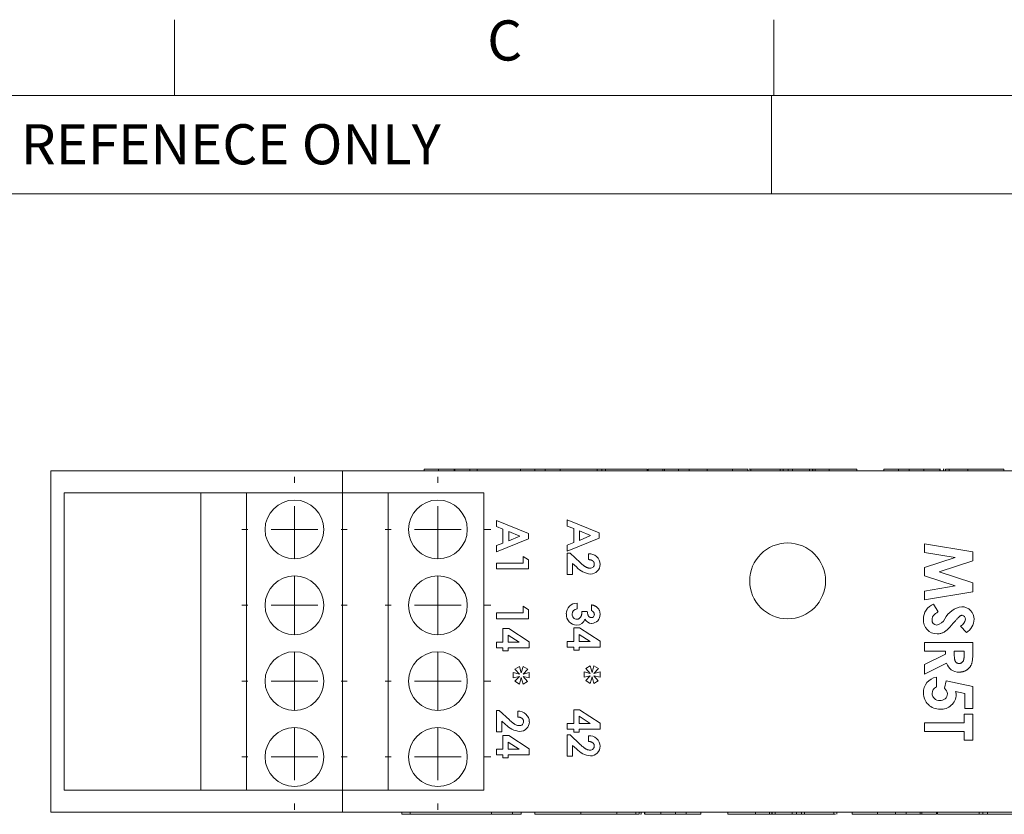
# Model space of a CAD drawing. Units: millimetres. Extents: x 6 to 418, y 7 to 291.
# Drawn here: x 80 to 144, y 239 to 291 of the extents above; entities that cross this region are included whole.
import ezdxf

# ---------------------------------------------------------------- set-up
doc = ezdxf.new("R2010")
doc.units = ezdxf.units.MM
doc.layers.add('FORMATE', color=8, linetype='Continuous', lineweight=15)
doc.styles.add('SLDTEXTSTYLE0', font='TXT', dxfattribs={"width": 0.605})
doc.styles.add('SLDTEXTSTYLE1', font='TXT', dxfattribs={"width": 0.564667})

# ---------------------------------------------------------------- blocks, each defined once
blk = doc.blocks.new('SW_CENTERMARKSYMBOL_2')
at = {"color": 0, "linetype": 'Continuous', "lineweight": 0}
for p, q in [((0, 3.08), (0, 3.48)), ((0, 0), (0, 1.54)), ((-3.08, 0), (-3.48, 0)), ((0, 0), (-1.54, 0)), ((0, 0), (0, -1.54)), ((0, 0), (1.54, 0)), ((3.08, 0), (3.48, 0)), ((0, -3.08), (0, -3.48))]:
    blk.add_line(p, q, dxfattribs=at)
blk = doc.blocks.new('SW_CENTERMARKSYMBOL_3')
at = {"color": 0, "linetype": 'Continuous', "lineweight": 0}
for p, q in [((0, 3.08), (0, 3.48)), ((0, 0), (0, 1.54)), ((-3.08, 0), (-3.48, 0)), ((0, 0), (-1.54, 0)), ((0, 0), (0, -1.54)), ((0, 0), (1.54, 0)), ((3.08, 0), (3.48, 0)), ((0, -3.08), (0, -3.48))]:
    blk.add_line(p, q, dxfattribs=at)
blk = doc.blocks.new('SW_CENTERMARKSYMBOL_4')
at = {"color": 0, "linetype": 'Continuous', "lineweight": 0}
for p, q in [((0, 3.08), (0, 3.48)), ((0, 0), (0, 1.54)), ((-3.08, 0), (-3.48, 0)), ((0, 0), (-1.54, 0)), ((0, 0), (0, -1.54)), ((0, 0), (1.54, 0)), ((3.08, 0), (3.48, 0)), ((0, -3.08), (0, -3.48))]:
    blk.add_line(p, q, dxfattribs=at)
blk = doc.blocks.new('SW_CENTERMARKSYMBOL_5')
at = {"color": 0, "linetype": 'Continuous', "lineweight": 0}
for p, q in [((0, 3.08), (0, 3.48)), ((0, 0), (0, 1.54)), ((-3.08, 0), (-3.48, 0)), ((0, 0), (-1.54, 0)), ((0, 0), (0, -1.54)), ((0, 0), (1.54, 0)), ((3.08, 0), (3.48, 0)), ((0, -3.08), (0, -3.48))]:
    blk.add_line(p, q, dxfattribs=at)
blk = doc.blocks.new('SW_CENTERMARKSYMBOL_6')
at = {"color": 0, "linetype": 'Continuous', "lineweight": 0}
for p, q in [((0, 3.08), (0, 3.48)), ((0, 0), (0, 1.54)), ((-3.08, 0), (-3.48, 0)), ((0, 0), (-1.54, 0)), ((0, 0), (0, -1.54)), ((0, 0), (1.54, 0)), ((3.08, 0), (3.48, 0)), ((0, -3.08), (0, -3.48))]:
    blk.add_line(p, q, dxfattribs=at)
blk = doc.blocks.new('SW_CENTERMARKSYMBOL_7')
at = {"color": 0, "linetype": 'Continuous', "lineweight": 0}
for p, q in [((0, 3.08), (0, 3.48)), ((0, 0), (0, 1.54)), ((-3.08, 0), (-3.48, 0)), ((0, 0), (-1.54, 0)), ((0, 0), (0, -1.54)), ((0, 0), (1.54, 0)), ((3.08, 0), (3.48, 0)), ((0, -3.08), (0, -3.48))]:
    blk.add_line(p, q, dxfattribs=at)
blk = doc.blocks.new('SW_CENTERMARKSYMBOL_8')
at = {"color": 0, "linetype": 'Continuous', "lineweight": 0}
for p, q in [((0, 3.08), (0, 3.48)), ((0, 0), (0, 1.54)), ((-3.08, 0), (-3.48, 0)), ((0, 0), (-1.54, 0)), ((0, 0), (0, -1.54)), ((0, 0), (1.54, 0)), ((3.08, 0), (3.48, 0)), ((0, -3.08), (0, -3.48))]:
    blk.add_line(p, q, dxfattribs=at)
blk = doc.blocks.new('SW_CENTERMARKSYMBOL_9')
at = {"color": 0, "linetype": 'Continuous', "lineweight": 0}
for p, q in [((0, 3.08), (0, 3.48)), ((0, 0), (0, 1.54)), ((-3.08, 0), (-3.48, 0)), ((0, 0), (-1.54, 0)), ((0, 0), (0, -1.54)), ((0, 0), (1.54, 0)), ((3.08, 0), (3.48, 0)), ((0, -3.08), (0, -3.48))]:
    blk.add_line(p, q, dxfattribs=at)

msp = doc.modelspace()

# ---------------------------------------------------------------- linework, layer by layer
at = {"color": 7, "linetype": 'Continuous', "lineweight": 15}
for p, q in [((81.619, 238.706), (81.619, 261.206)), ((100.839, 261.206), (81.619, 261.206)), ((100.839, 259.766), (100.839, 261.206)), ((161.499, 261.206), (100.839, 261.206)), ((106.207, 261.333), (107.16, 261.333)), ((106.207, 261.206), (106.207, 261.333)), ((107.16, 261.206), (107.16, 261.333)), ((107.16, 261.333), (108.193, 261.333)), ((108.193, 261.206), (108.193, 261.333)), ((108.193, 261.333), (108.233, 261.333)), ((108.233, 261.206), (108.233, 261.333)), ((108.233, 261.333), (109.226, 261.333)), ((109.226, 261.206), (109.226, 261.333)), ((109.706, 261.349), (109.706, 261.206)), ((111.43, 261.349), (111.43, 261.333)), ((111.43, 261.349), (111.43, 261.333)), ((112.039, 261.349), (112.039, 261.333)), ((112.04, 261.349), (112.04, 261.333)), ((112.04, 261.349), (112.04, 261.333)), ((112.562, 261.333), (113.516, 261.333)), ((112.562, 261.206), (112.562, 261.333)), ((112.663, 261.333), (112.663, 261.349)), ((112.663, 261.333), (112.663, 261.349)), ((112.663, 261.333), (112.663, 261.349)), ((112.665, 261.333), (112.665, 261.349)), ((112.836, 261.333), (112.836, 261.349)), ((113.516, 261.206), (113.516, 261.333)), ((113.516, 261.333), (114.191, 261.333)), ((114.191, 261.206), (114.191, 261.333)), ((114.191, 261.333), (115.184, 261.333)), ((115.184, 261.206), (115.184, 261.333)), ((117.627, 261.349), (117.627, 261.206)), ((117.627, 261.349), (117.627, 261.333)), ((117.917, 261.206), (117.917, 261.349)), ((118.17, 261.349), (118.17, 261.206)), ((118.196, 261.333), (120.904, 261.333)), ((120.904, 261.206), (120.904, 261.349)), ((120.984, 261.206), (120.984, 261.333)), ((121.172, 261.333), (121.172, 261.349)), ((121.172, 261.333), (121.172, 261.349)), ((121.172, 261.333), (121.172, 261.349)), ((121.937, 261.206), (121.937, 261.333)), ((121.937, 261.333), (122.056, 261.333)), ((122.056, 261.206), (122.056, 261.333)), ((122.056, 261.333), (122.97, 261.333)), ((122.97, 261.206), (122.97, 261.333)), ((122.97, 261.333), (123.685, 261.333)), ((123.685, 261.333), (123.685, 261.206)), ((124.877, 261.206), (124.877, 261.333)), ((124.877, 261.333), (126.545, 261.333)), ((126.545, 261.206), (126.545, 261.333)), ((127.542, 261.206), (127.542, 261.349)), ((127.631, 261.333), (127.737, 261.333)), ((127.737, 261.206), (127.737, 261.333)), ((127.737, 261.333), (129.683, 261.333)), ((128.835, 261.349), (128.835, 261.333)), ((128.856, 261.333), (128.856, 261.349)), ((129.683, 261.206), (129.683, 261.333)), ((129.683, 261.333), (129.882, 261.333)), ((129.882, 261.206), (129.882, 261.333)), ((129.882, 261.333), (130.206, 261.333)), ((130.206, 261.349), (130.206, 261.206)), ((130.493, 261.206), (130.493, 261.333)), ((131.009, 261.349), (131.009, 261.333)), ((131.617, 261.206), (131.617, 261.333)), ((131.802, 261.206), (131.802, 261.333)), ((131.828, 261.206), (131.828, 261.333)), ((131.828, 261.333), (131.987, 261.333)), ((131.987, 261.206), (131.987, 261.333)), ((131.987, 261.333), (132.901, 261.333)), ((132.053, 261.349), (132.053, 261.333)), ((132.054, 261.349), (132.054, 261.333)), ((132.055, 261.349), (132.055, 261.333)), ((132.055, 261.349), (132.055, 261.333)), ((132.055, 261.349), (132.055, 261.333)), ((132.64, 261.333), (132.64, 261.349)), ((132.64, 261.333), (132.64, 261.349)), ((132.64, 261.333), (132.64, 261.349)), ((132.737, 261.349), (132.737, 261.333)), ((132.741, 261.349), (132.741, 261.333)), ((132.741, 261.349), (132.741, 261.333)), ((132.901, 261.206), (132.901, 261.333)), ((132.901, 261.333), (133.695, 261.333)), ((134.728, 261.206), (134.728, 261.333)), ((136.516, 261.333), (137.469, 261.333)), ((136.516, 261.206), (136.516, 261.333)), ((136.564, 261.333), (136.564, 261.349)), ((136.564, 261.333), (136.564, 261.349)), ((136.565, 261.333), (136.565, 261.349)), ((136.569, 261.333), (136.569, 261.349)), ((136.894, 261.349), (136.894, 261.333)), ((136.894, 261.349), (136.894, 261.333)), ((137.469, 261.206), (137.469, 261.333)), ((137.469, 261.333), (138.184, 261.333)), ((137.517, 261.333), (137.517, 261.349)), ((137.517, 261.333), (137.517, 261.349)), ((137.517, 261.333), (137.517, 261.349)), ((137.522, 261.333), (137.522, 261.349)), ((137.577, 261.349), (137.577, 261.333)), ((137.579, 261.349), (137.579, 261.333)), ((137.58, 261.349), (137.58, 261.333)), ((138.184, 261.206), (138.184, 261.333)), ((138.184, 261.333), (139.137, 261.333)), ((139.137, 261.206), (139.137, 261.333)), ((139.137, 261.333), (140.21, 261.333)), ((140.21, 261.206), (140.21, 261.333)), ((140.218, 261.206), (140.218, 261.349)), ((140.434, 261.349), (140.434, 261.206)), ((140.434, 261.349), (140.434, 261.206)), ((140.437, 261.349), (140.437, 261.333)), ((140.567, 261.206), (140.567, 261.333)), ((140.567, 261.333), (140.806, 261.333)), ((140.806, 261.206), (140.806, 261.333)), ((140.806, 261.333), (142.037, 261.333)), ((141.06, 261.333), (141.06, 261.349)), ((141.06, 261.333), (141.06, 261.349)), ((141.061, 261.333), (141.061, 261.349)), ((141.063, 261.333), (141.063, 261.349)), ((142.037, 261.206), (142.037, 261.333)), ((142.037, 261.333), (144.421, 261.333)), ((142.913, 261.349), (142.913, 261.333)), ((142.913, 261.349), (142.913, 261.333)), ((142.913, 261.349), (142.913, 261.333)), ((142.914, 261.349), (142.914, 261.333)), ((143.499, 261.333), (143.499, 261.349)), ((143.501, 261.333), (143.501, 261.349)), ((143.501, 261.333), (143.501, 261.349)), ((143.86, 261.349), (143.86, 261.333)), ((143.866, 261.349), (143.866, 261.333)), ((143.866, 261.349), (143.866, 261.333)), ((143.866, 261.349), (143.866, 261.333)), ((143.866, 261.349), (143.866, 261.333)), ((143.866, 261.349), (143.866, 261.333)), ((143.977, 261.349), (143.977, 261.333)), ((143.978, 261.349), (143.978, 261.333)), ((143.981, 261.349), (143.981, 261.333)), ((144.421, 261.206), (144.421, 261.333)), ((82.497, 259.766), (82.497, 240.146)), ((82.497, 259.766), (100.839, 259.766)), ((91.497, 240.146), (91.497, 259.766)), ((94.497, 240.146), (94.497, 259.766)), ((110.139, 259.766), (100.839, 259.766)), ((100.839, 240.146), (100.839, 259.766)), ((103.839, 240.146), (103.839, 259.766)), ((110.139, 259.766), (103.839, 259.766)), ((110.139, 240.146), (110.139, 259.766)), ((110.139, 240.146), (110.139, 259.766)), ((110.975, 257.532), (110.975, 257.937)), ((110.975, 257.937), (113.092, 257.082)), ((115.639, 257.573), (115.639, 257.978)), ((115.639, 257.978), (117.756, 257.123)), ((111.41, 257.367), (110.975, 257.532)), ((111.41, 256.445), (111.41, 257.367)), ((111.79, 257.223), (111.79, 256.589)), ((112.524, 256.906), (111.79, 257.223)), ((113.092, 257.082), (113.092, 256.73)), ((116.073, 257.408), (115.639, 257.573)), ((116.073, 256.486), (116.073, 257.408)), ((116.453, 257.264), (116.453, 256.63)), ((117.188, 256.947), (116.453, 257.264)), ((117.756, 257.123), (117.756, 256.77)), ((113.092, 256.73), (110.975, 255.875)), ((110.975, 256.281), (111.41, 256.445)), ((111.79, 256.589), (112.524, 256.906)), ((117.756, 256.77), (115.639, 255.916)), ((115.639, 256.321), (116.073, 256.486)), ((116.453, 256.63), (117.188, 256.947)), ((139.199, 255.831), (139.199, 256.408)), ((139.199, 256.408), (142.374, 255.872)), ((110.975, 255.875), (110.975, 256.281)), ((115.639, 255.916), (115.639, 256.321)), ((115.639, 255.793), (115.831, 255.793)), ((115.639, 254.382), (115.639, 255.793)), ((115.831, 255.793), (116.498, 255.167)), ((117.05, 255.359), (117.05, 255.739)), ((141.204, 255.492), (139.199, 255.831)), ((142.374, 255.872), (142.374, 255.28)), ((110.975, 255.129), (112.739, 255.129)), ((110.975, 254.749), (110.975, 255.129)), ((112.739, 255.129), (112.739, 255.563)), ((112.739, 255.563), (113.092, 255.336)), ((113.092, 255.336), (113.092, 254.749)), ((115.992, 255.095), (115.992, 254.382)), ((116.245, 254.874), (115.992, 255.095)), ((139.199, 254.836), (141.204, 255.492)), ((142.374, 255.28), (140.159, 254.556)), ((113.092, 254.749), (110.975, 254.749)), ((115.992, 254.382), (115.639, 254.382)), ((139.199, 254.28), (139.199, 254.836)), ((140.159, 254.556), (142.374, 253.826)), ((141.204, 253.62), (139.199, 254.28)), ((142.374, 253.826), (142.374, 253.241)), ((139.199, 253.281), (141.204, 253.62)), ((139.199, 252.704), (139.199, 253.281)), ((142.374, 253.241), (139.199, 252.704)), ((116.29, 252.483), (116.29, 252.103)), ((110.975, 251.845), (112.739, 251.845)), ((110.975, 251.465), (110.975, 251.845)), ((112.739, 251.845), (112.739, 252.279)), ((112.739, 252.279), (113.092, 252.052)), ((113.092, 252.052), (113.092, 251.465)), ((116.616, 251.94), (116.969, 251.94)), ((117.24, 251.994), (117.24, 252.374)), ((139.794, 252.419), (140.094, 251.918)), ((113.092, 251.465), (110.975, 251.465)), ((111.41, 250.814), (111.794, 250.814)), ((111.41, 249.918), (111.41, 250.814)), ((111.794, 250.814), (113.146, 249.934)), ((116.073, 250.855), (116.458, 250.855)), ((116.073, 249.959), (116.073, 250.855)), ((116.458, 250.855), (117.81, 249.975)), ((141.95, 250.547), (141.56, 250.973)), ((110.975, 249.918), (111.41, 249.918)), ((110.975, 249.538), (110.975, 249.918)), ((111.762, 250.387), (111.762, 249.918)), ((112.483, 249.918), (111.762, 250.387)), ((111.762, 249.918), (112.483, 249.918)), ((113.146, 249.934), (113.146, 249.538)), ((115.639, 249.959), (116.073, 249.959)), ((115.639, 249.579), (115.639, 249.959)), ((116.426, 250.428), (116.426, 249.959)), ((117.146, 249.959), (116.426, 250.428)), ((116.426, 249.959), (117.146, 249.959)), ((117.81, 249.975), (117.81, 249.579)), ((139.199, 249.325), (139.199, 249.895)), ((139.199, 249.895), (142.374, 249.895)), ((142.374, 249.895), (142.374, 249.231)), ((111.41, 249.538), (110.975, 249.538)), ((111.41, 249.348), (111.41, 249.538)), ((111.762, 249.348), (111.41, 249.348)), ((111.762, 249.538), (111.762, 249.348)), ((113.146, 249.538), (111.762, 249.538)), ((116.073, 249.579), (115.639, 249.579)), ((116.073, 249.389), (116.073, 249.579)), ((116.426, 249.389), (116.073, 249.389)), ((116.426, 249.579), (116.426, 249.389)), ((117.81, 249.579), (116.426, 249.579)), ((140.583, 249.325), (139.199, 249.325)), ((140.583, 249.132), (140.583, 249.325)), ((141.804, 249.325), (141.153, 249.325)), ((141.153, 249.325), (141.153, 249.103)), ((141.804, 249.131), (141.804, 249.325)), ((139.199, 248.432), (140.583, 249.132)), ((112.088, 247.91), (112.495, 247.803)), ((112.088, 247.557), (112.088, 247.91)), ((112.201, 248.129), (112.495, 248.317)), ((112.495, 247.803), (112.201, 248.129)), ((112.495, 248.317), (112.617, 247.883)), ((112.617, 247.883), (112.739, 248.317)), ((112.739, 248.317), (113.041, 248.129)), ((113.041, 248.129), (112.739, 247.803)), ((112.739, 247.803), (113.146, 247.91)), ((113.146, 247.91), (113.146, 247.557)), ((116.752, 247.951), (117.159, 247.844)), ((116.752, 247.598), (116.752, 247.951)), ((116.864, 248.169), (117.159, 248.358)), ((117.159, 247.844), (116.864, 248.169)), ((117.159, 248.358), (117.281, 247.924)), ((117.281, 247.924), (117.403, 248.358)), ((117.403, 248.358), (117.704, 248.169)), ((117.704, 248.169), (117.403, 247.844)), ((117.403, 247.844), (117.81, 247.951)), ((117.81, 247.951), (117.81, 247.598)), ((140.648, 248.532), (139.199, 247.799)), ((139.199, 247.799), (139.199, 248.432)), ((112.495, 247.657), (112.088, 247.557)), ((112.201, 247.338), (112.495, 247.657)), ((112.495, 247.15), (112.201, 247.338)), ((112.617, 247.585), (112.495, 247.15)), ((112.739, 247.15), (112.617, 247.585)), ((112.739, 247.646), (113.027, 247.317)), ((113.146, 247.557), (112.739, 247.646)), ((113.027, 247.317), (112.739, 247.15)), ((117.159, 247.697), (116.752, 247.598)), ((116.864, 247.379), (117.159, 247.697)), ((117.159, 247.191), (116.864, 247.379)), ((117.281, 247.625), (117.159, 247.191)), ((117.403, 247.191), (117.281, 247.625)), ((117.403, 247.686), (117.691, 247.358)), ((117.81, 247.598), (117.403, 247.686)), ((117.691, 247.358), (117.403, 247.191)), ((139.972, 247.616), (139.972, 246.964)), ((140.502, 246.879), (140.612, 247.359)), ((140.612, 247.359), (142.374, 246.985)), ((141.845, 246.534), (141.244, 246.658)), ((142.374, 246.985), (142.374, 245.54)), ((141.845, 245.54), (141.845, 246.534)), ((110.975, 245.414), (111.168, 245.414)), ((110.975, 244.003), (110.975, 245.414)), ((111.168, 245.414), (111.835, 244.787)), ((112.387, 244.979), (112.387, 245.359)), ((116.073, 245.454), (116.458, 245.454)), ((116.073, 244.559), (116.073, 245.454)), ((116.458, 245.454), (117.81, 244.575)), ((142.374, 245.54), (141.845, 245.54)), ((111.328, 244.715), (111.328, 244.003)), ((111.581, 244.494), (111.328, 244.715)), ((117.146, 244.559), (116.426, 245.027)), ((116.426, 245.027), (116.426, 244.559)), ((141.804, 244.604), (141.804, 245.173)), ((141.804, 245.173), (142.374, 245.173)), ((142.374, 245.173), (142.374, 243.464)), ((111.328, 244.003), (110.975, 244.003)), ((115.639, 244.559), (116.073, 244.559)), ((115.639, 244.179), (115.639, 244.559)), ((116.073, 244.179), (115.639, 244.179)), ((116.073, 243.989), (116.073, 244.179)), ((116.426, 244.559), (117.146, 244.559)), ((116.426, 244.179), (116.426, 243.989)), ((117.81, 244.179), (116.426, 244.179)), ((117.81, 244.575), (117.81, 244.179)), ((139.199, 244.604), (141.804, 244.604)), ((139.199, 244.034), (139.199, 244.604)), ((141.804, 244.034), (139.199, 244.034)), ((141.804, 243.464), (141.804, 244.034)), ((111.41, 243.758), (111.794, 243.758)), ((111.41, 242.863), (111.41, 243.758)), ((111.794, 243.758), (113.146, 242.879)), ((115.639, 243.799), (115.831, 243.799)), ((115.639, 242.388), (115.639, 243.799)), ((115.831, 243.799), (116.498, 243.172)), ((116.426, 243.989), (116.073, 243.989)), ((117.05, 243.365), (117.05, 243.745)), ((142.374, 243.464), (141.804, 243.464)), ((110.975, 242.863), (111.41, 242.863)), ((110.975, 242.483), (110.975, 242.863)), ((112.483, 242.863), (111.762, 243.331)), ((111.762, 243.331), (111.762, 242.863)), ((111.762, 242.863), (112.483, 242.863)), ((113.146, 242.879), (113.146, 242.483)), ((115.992, 243.1), (115.992, 242.388)), ((116.245, 242.879), (115.992, 243.1)), ((111.41, 242.483), (110.975, 242.483)), ((111.41, 242.293), (111.41, 242.483)), ((111.762, 242.293), (111.41, 242.293)), ((111.762, 242.483), (111.762, 242.293)), ((113.146, 242.483), (111.762, 242.483)), ((115.992, 242.388), (115.639, 242.388)), ((100.839, 240.146), (82.497, 240.146)), ((100.839, 238.706), (100.839, 240.146)), ((110.139, 240.146), (100.839, 240.146)), ((110.139, 240.146), (103.839, 240.146)), ((100.839, 238.706), (81.619, 238.706)), ((161.499, 238.706), (100.839, 238.706)), ((104.743, 238.706), (104.743, 238.579)), ((105.142, 238.579), (112.608, 238.579)), ((105.284, 238.706), (105.284, 238.563)), ((110.662, 238.579), (110.662, 238.706)), ((112.037, 238.563), (112.037, 238.706)), ((112.608, 238.579), (112.608, 238.706)), ((113.509, 238.706), (113.509, 238.563)), ((116.541, 238.706), (116.541, 238.579)), ((118.924, 238.579), (116.541, 238.579)), ((116.981, 238.563), (116.981, 238.579)), ((116.983, 238.563), (116.983, 238.579)), ((116.985, 238.563), (116.985, 238.579)), ((117.095, 238.563), (117.095, 238.579)), ((117.095, 238.563), (117.095, 238.579)), ((117.095, 238.563), (117.095, 238.579)), ((117.095, 238.563), (117.095, 238.579)), ((117.096, 238.563), (117.096, 238.579)), ((117.101, 238.563), (117.101, 238.579)), ((117.46, 238.579), (117.46, 238.563)), ((117.461, 238.579), (117.461, 238.563)), ((117.463, 238.579), (117.463, 238.563)), ((118.048, 238.563), (118.048, 238.579)), ((118.048, 238.563), (118.048, 238.579)), ((118.048, 238.563), (118.048, 238.579)), ((118.049, 238.563), (118.049, 238.579)), ((118.924, 238.706), (118.924, 238.579)), ((120.156, 238.579), (118.924, 238.579)), ((119.898, 238.579), (119.898, 238.563)), ((119.9, 238.579), (119.9, 238.563)), ((119.901, 238.579), (119.901, 238.563)), ((119.902, 238.579), (119.902, 238.563)), ((120.156, 238.706), (120.156, 238.579)), ((120.394, 238.579), (120.156, 238.579)), ((120.394, 238.706), (120.394, 238.579)), ((120.524, 238.563), (120.524, 238.579)), ((120.527, 238.563), (120.527, 238.706)), ((120.527, 238.563), (120.527, 238.706)), ((120.743, 238.706), (120.743, 238.563)), ((120.751, 238.706), (120.751, 238.579)), ((121.824, 238.579), (120.751, 238.579)), ((121.824, 238.706), (121.824, 238.579)), ((122.777, 238.579), (121.824, 238.579)), ((122.777, 238.706), (122.777, 238.579)), ((123.492, 238.579), (122.777, 238.579)), ((123.382, 238.563), (123.382, 238.579)), ((123.382, 238.563), (123.382, 238.579)), ((123.384, 238.563), (123.384, 238.579)), ((123.44, 238.579), (123.44, 238.563)), ((123.444, 238.579), (123.444, 238.563)), ((123.445, 238.579), (123.445, 238.563)), ((123.492, 238.706), (123.492, 238.579)), ((124.446, 238.579), (123.492, 238.579)), ((124.067, 238.563), (124.067, 238.579)), ((124.067, 238.563), (124.067, 238.579)), ((124.392, 238.579), (124.392, 238.563)), ((124.396, 238.579), (124.396, 238.563)), ((124.397, 238.579), (124.397, 238.563)), ((124.397, 238.579), (124.397, 238.563)), ((124.446, 238.706), (124.446, 238.579)), ((126.233, 238.706), (126.233, 238.579)), ((128.061, 238.579), (127.266, 238.579)), ((128.061, 238.706), (128.061, 238.579)), ((128.974, 238.579), (128.061, 238.579)), ((128.22, 238.563), (128.22, 238.579)), ((128.221, 238.563), (128.221, 238.579)), ((128.224, 238.563), (128.224, 238.579)), ((128.321, 238.579), (128.321, 238.563)), ((128.322, 238.579), (128.322, 238.563)), ((128.322, 238.579), (128.322, 238.563)), ((128.907, 238.563), (128.907, 238.579)), ((128.907, 238.563), (128.907, 238.579)), ((128.907, 238.563), (128.907, 238.579)), ((128.908, 238.563), (128.908, 238.579)), ((128.974, 238.706), (128.974, 238.579)), ((129.133, 238.579), (128.974, 238.579)), ((129.133, 238.706), (129.133, 238.579)), ((129.159, 238.706), (129.159, 238.579)), ((129.345, 238.706), (129.345, 238.579)), ((129.952, 238.563), (129.952, 238.579)), ((130.468, 238.706), (130.468, 238.579)), ((130.755, 238.563), (130.755, 238.706)), ((131.08, 238.579), (130.755, 238.579)), ((131.08, 238.706), (131.08, 238.579)), ((131.278, 238.579), (131.08, 238.579)), ((131.278, 238.706), (131.278, 238.579)), ((133.225, 238.579), (131.278, 238.579)), ((132.106, 238.579), (132.106, 238.563)), ((132.126, 238.563), (132.126, 238.579)), ((133.225, 238.706), (133.225, 238.579)), ((133.331, 238.579), (133.225, 238.579)), ((133.42, 238.706), (133.42, 238.563)), ((134.416, 238.706), (134.416, 238.579)), ((136.085, 238.579), (134.416, 238.579)), ((136.085, 238.706), (136.085, 238.579)), ((137.276, 238.579), (137.276, 238.706)), ((137.991, 238.579), (137.276, 238.579)), ((137.991, 238.706), (137.991, 238.579)), ((138.905, 238.579), (137.991, 238.579)), ((138.905, 238.706), (138.905, 238.579)), ((139.024, 238.579), (138.905, 238.579)), ((139.024, 238.706), (139.024, 238.579)), ((139.789, 238.579), (139.789, 238.563)), ((139.789, 238.579), (139.789, 238.563)), ((139.79, 238.579), (139.79, 238.563)), ((139.978, 238.706), (139.978, 238.579)), ((140.057, 238.706), (140.057, 238.563)), ((142.766, 238.579), (140.057, 238.579)), ((142.792, 238.563), (142.792, 238.706)), ((143.044, 238.706), (143.044, 238.563)), ((143.334, 238.563), (143.334, 238.706)), ((143.334, 238.563), (143.334, 238.579))]:
    msp.add_line(p, q, dxfattribs=at)
for centre, radius in [((97.669, 257.346), 1.94), ((107.119, 257.346), 1.94), ((130.169, 253.956), 2.5), ((97.669, 252.346), 1.94), ((107.119, 252.346), 1.94), ((97.669, 247.346), 1.94), ((107.119, 247.346), 1.94), ((97.669, 242.346), 1.94), ((107.119, 242.346), 1.94)]:
    msp.add_circle(centre, radius, dxfattribs=at)
for centre, radius, start, end in [((117.104, 255.035), 0.706, 0.76432, 94.37716), ((117.161, 255.058), 0.269, 267.35976, 1.68316), ((117.181, 255.038), 0.629, 269.46022, 0.57804), ((117.315, 255.853), 1.45, 222.47456, 264.47894), ((116.275, 251.792), 0.691, 88.76879, 181.12782), ((116.304, 251.764), 0.339, 92.29635, 181.03471), ((117.169, 251.743), 0.261, 0.77957, 74.20573), ((140.177, 251.431), 1.06, 111.22801, 180.672), ((141.874, 250.768), 1.505, 98.56743, 152.79203), ((141.644, 251.445), 0.811, 358.46685, 89.57603), ((116.28, 251.741), 0.696, 176.8749, 269.18939), ((116.278, 251.739), 0.314, 176.50201, 269.18866), ((116.288, 251.589), 0.545, 268.06662, 343.71019), ((117.254, 251.641), 0.488, 204.82849, 270.04501), ((117.231, 251.732), 0.2, 269.92328, 4.07521), ((117.243, 251.72), 0.567, 271.20838, 2.39394), ((140.013, 251.362), 0.897, 176.39034, 270.54938), ((140.021, 251.368), 0.335, 174.99621, 264.37723), ((139.758, 251.9), 0.895, 284.86616, 330.24529), ((141.317, 251.49), 0.572, 295.14416, 353.87112), ((141.652, 251.453), 0.234, 354.13836, 83.83547), ((141.356, 251.473), 1.101, 302.6506, 357.38612), ((141.431, 248.754), 0.814, 195.86477, 272.92616), ((140.164, 246.586), 1.047, 100.56039, 181.4159), ((140.168, 246.525), 0.481, 114.05041, 179.6556), ((140.196, 246.471), 0.51, 3.73068, 53.14891), ((140.185, 246.566), 1.068, 180.29861, 271.98888), ((140.168, 246.549), 0.481, 182.44474, 274.13031), ((140.246, 246.527), 0.46, 264.6281, 357.22827), ((140.291, 246.48), 0.984, 265.96876, 358.89831), ((112.44, 244.655), 0.706, 0.76432, 94.37716), ((112.497, 244.679), 0.269, 267.35976, 1.68316), ((112.518, 244.658), 0.629, 269.46022, 0.57804), ((112.651, 245.473), 1.45, 222.47456, 264.47894), ((117.104, 243.041), 0.706, 0.76432, 94.37716), ((117.315, 243.859), 1.45, 222.47456, 264.47894), ((117.161, 243.064), 0.269, 267.35976, 1.68316), ((117.181, 243.044), 0.629, 269.46022, 0.57804)]:
    msp.add_arc(centre, radius, start, end, dxfattribs=at)
for points, knots in [([(109.226, 261.333), (109.278, 261.333), (109.41, 261.333), (109.59, 261.333), (109.697, 261.333), (109.706, 261.333)], [0, 0, 0, 0, 0.369084, 0.944971, 1, 1, 1, 1]), ([(109.722, 261.333), (109.724, 261.333), (109.727, 261.333), (109.772, 261.333), (109.775, 261.333), (109.938, 261.333), (110.109, 261.333), (110.376, 261.333), (110.806, 261.333), (111.303, 261.333), (111.802, 261.333), (112.23, 261.333), (112.437, 261.333), (112.525, 261.333), (112.562, 261.333)], [0, 0, 0, 0, 0.060462, 0.113501, 0.154849, 0.198853, 0.231597, 0.315813, 0.400397, 0.527307, 0.653235, 0.77958, 0.906736, 1, 1, 1, 1]), ([(115.184, 261.333), (115.237, 261.333), (115.315, 261.333), (115.406, 261.333), (115.453, 261.333), (115.476, 261.333), (115.489, 261.333), (115.492, 261.333), (115.498, 261.333), (115.51, 261.333), (115.522, 261.333), (115.53, 261.333), (115.535, 261.333), (115.544, 261.333), (115.559, 261.333), (115.586, 261.333), (115.635, 261.333), (115.734, 261.333), (115.938, 261.333), (116.253, 261.333), (116.544, 261.333), (116.805, 261.333), (117.016, 261.333), (117.299, 261.333), (117.526, 261.333), (117.738, 261.333), (117.835, 261.333), (117.933, 261.333), (117.915, 261.333), (117.915, 261.333)], [0, 0, 0, 0, 0.129106, 0.193659, 0.225935, 0.24401, 0.251963, 0.253712, 0.255541, 0.257727, 0.259776, 0.261145, 0.262472, 0.264558, 0.268282, 0.274933, 0.286815, 0.308033, 0.345523, 0.402671, 0.460058, 0.496255, 0.532238, 0.588781, 0.689826, 0.804653, 0.919296, 0.995858, 1, 1, 1, 1]), ([(118.187, 261.333), (118.187, 261.333), (118.187, 261.333), (118.185, 261.333), (118.163, 261.333), (118.118, 261.333), (118.054, 261.333), (117.998, 261.333), (117.955, 261.333), (117.931, 261.333), (117.917, 261.333)], [0, 0, 0, 0, 0.06125, 0.173909, 0.316695, 0.479861, 0.679297, 0.821684, 0.89887, 1, 1, 1, 1]), ([(118.649, 261.333), (118.649, 261.333), (118.629, 261.333), (118.59, 261.333), (118.541, 261.333), (118.494, 261.333), (118.496, 261.333), (118.497, 261.333)], [0, 0, 0, 0, 0.006723, 0.219497, 0.448098, 0.667652, 1, 1, 1, 1]), ([(119.724, 261.333), (119.724, 261.333), (119.725, 261.333), (119.712, 261.333), (119.526, 261.333), (119.329, 261.333), (119.171, 261.333), (119.134, 261.333)], [0, 0, 0, 0, 0.121561, 0.377621, 0.657682, 0.920962, 1, 1, 1, 1]), ([(121.937, 261.333), (121.878, 261.333), (121.818, 261.333), (121.758, 261.333), (121.745, 261.333), (121.72, 261.333), (121.676, 261.333), (121.645, 261.333), (121.629, 261.333), (121.583, 261.333), (121.537, 261.333), (121.49, 261.333), (121.476, 261.333), (121.446, 261.333), (121.399, 261.333), (121.367, 261.333), (121.351, 261.333), (121.305, 261.333), (121.259, 261.333), (121.212, 261.333), (121.2, 261.333), (121.176, 261.333), (121.138, 261.333), (121.115, 261.333), (121.103, 261.333), (121.063, 261.333), (121.024, 261.333), (120.984, 261.333)], [0, 0, 0, 0, 0.221077, 0.221077, 0.221077, 0.269079, 0.317081, 0.365082, 0.365082, 0.365082, 0.508761, 0.508761, 0.508761, 0.554545, 0.600329, 0.646113, 0.646113, 0.646113, 0.779523, 0.779523, 0.779523, 0.814113, 0.848703, 0.883294, 0.883294, 0.883294, 1, 1, 1, 1]), ([(123.689, 261.333), (123.687, 261.333), (123.68, 261.333), (123.715, 261.333), (123.832, 261.333), (124.08, 261.333), (124.419, 261.333), (124.724, 261.333), (124.877, 261.333)], [0, 0, 0, 0, 0.057554, 0.192039, 0.325522, 0.460254, 0.729492, 1, 1, 1, 1]), ([(126.545, 261.333), (126.808, 261.333), (127.082, 261.333), (127.532, 261.333), (127.527, 261.333), (127.526, 261.333)], [0, 0, 0, 0, 0.93893, 0.978052, 1, 1, 1, 1]), ([(130.216, 261.333), (130.227, 261.333), (130.245, 261.333), (130.294, 261.333), (130.421, 261.333), (130.628, 261.333), (130.959, 261.333), (131.4, 261.333), (131.661, 261.333), (131.828, 261.333)], [0, 0, 0, 0, 0.10098, 0.169614, 0.23888, 0.346683, 0.5523, 0.713033, 1, 1, 1, 1]), ([(133.688, 261.333), (133.679, 261.333), (133.666, 261.333), (133.764, 261.333), (133.879, 261.333), (134.118, 261.333), (134.402, 261.333), (134.62, 261.333), (134.728, 261.333)], [0, 0, 0, 0, 0.238718, 0.345055, 0.451691, 0.619451, 0.809693, 1, 1, 1, 1]), ([(137.393, 261.333), (137.343, 261.333), (137.179, 261.333), (136.978, 261.333), (136.885, 261.333), (136.896, 261.333), (136.894, 261.333), (136.894, 261.333), (136.894, 261.333)], [0, 0, 0, 0, 0.078356, 0.255395, 0.4283, 0.680191, 0.928528, 1, 1, 1, 1]), ([(140.491, 261.333), (140.486, 261.333), (140.466, 261.333), (140.451, 261.333), (140.436, 261.333), (140.437, 261.333), (140.438, 261.333)], [0, 0, 0, 0, 0.148642, 0.496913, 0.792328, 1, 1, 1, 1]), ([(116.498, 255.167), (116.518, 255.149), (116.556, 255.113), (116.611, 255.063), (116.663, 255.018), (116.714, 254.979), (116.76, 254.943), (116.804, 254.912), (116.845, 254.886), (116.894, 254.858), (116.953, 254.832), (117.021, 254.807), (117.086, 254.792), (117.128, 254.79), (117.148, 254.789)], [0, 0, 0, 0, 0.103844, 0.201115, 0.291116, 0.374348, 0.450707, 0.52004, 0.583258, 0.639578, 0.741537, 0.83506, 0.920873, 1, 1, 1, 1]), ([(117.43, 255.066), (117.43, 255.076), (117.429, 255.096), (117.424, 255.125), (117.416, 255.153), (117.405, 255.179), (117.39, 255.205), (117.372, 255.228), (117.352, 255.251), (117.328, 255.272), (117.301, 255.291), (117.272, 255.309), (117.241, 255.323), (117.207, 255.335), (117.171, 255.345), (117.133, 255.352), (117.092, 255.357), (117.064, 255.359), (117.05, 255.359)], [0, 0, 0, 0, 0.056467, 0.111164, 0.164937, 0.218322, 0.272393, 0.327976, 0.385291, 0.444903, 0.506844, 0.569488, 0.634153, 0.700976, 0.770897, 0.843626, 0.91966, 1, 1, 1, 1]), ([(116.274, 251.424), (116.285, 251.425), (116.308, 251.426), (116.342, 251.432), (116.375, 251.442), (116.406, 251.457), (116.435, 251.476), (116.464, 251.499), (116.49, 251.527), (116.516, 251.557), (116.538, 251.593), (116.559, 251.631), (116.575, 251.674), (116.59, 251.72), (116.601, 251.77), (116.609, 251.823), (116.615, 251.88), (116.615, 251.92), (116.616, 251.94)], [0, 0, 0, 0, 0.050613, 0.10076, 0.149275, 0.198888, 0.249306, 0.302323, 0.357221, 0.415437, 0.476443, 0.539829, 0.606184, 0.675941, 0.749782, 0.828288, 0.911845, 1, 1, 1, 1]), ([(116.969, 251.94), (116.971, 251.915), (116.975, 251.868), (116.984, 251.802), (116.997, 251.747), (117.012, 251.701), (117.031, 251.663), (117.053, 251.63), (117.077, 251.6), (117.105, 251.576), (117.135, 251.557), (117.166, 251.543), (117.198, 251.534), (117.22, 251.533), (117.231, 251.533)], [0, 0, 0, 0, 0.141667, 0.26503, 0.369961, 0.458654, 0.536603, 0.609776, 0.680586, 0.74908, 0.815679, 0.878103, 0.9396, 1, 1, 1, 1]), ([(117.24, 252.374), (117.259, 252.372), (117.296, 252.366), (117.35, 252.354), (117.401, 252.339), (117.449, 252.32), (117.495, 252.298), (117.537, 252.273), (117.577, 252.244), (117.601, 252.223), (117.613, 252.212)], [0, 0, 0, 0, 0.138934, 0.272371, 0.400702, 0.524915, 0.646775, 0.765706, 0.883115, 1, 1, 1, 1]), ([(117.613, 252.212), (117.629, 252.196), (117.66, 252.165), (117.7, 252.114), (117.734, 252.06), (117.762, 252.002), (117.784, 251.942), (117.799, 251.879), (117.808, 251.812), (117.809, 251.767), (117.81, 251.744)], [0, 0, 0, 0, 0.127407, 0.251106, 0.372908, 0.494496, 0.616171, 0.740563, 0.867605, 1, 1, 1, 1]), ([(140.094, 251.918), (140.062, 251.899), (140.001, 251.864), (139.918, 251.804), (139.847, 251.742), (139.789, 251.678), (139.744, 251.611), (139.711, 251.542), (139.691, 251.471), (139.689, 251.422), (139.687, 251.398)], [0, 0, 0, 0, 0.160458, 0.307612, 0.442139, 0.566229, 0.681222, 0.789558, 0.895029, 1, 1, 1, 1]), ([(141.116, 251.202), (141.093, 251.176), (141.049, 251.125), (140.987, 251.053), (140.931, 250.989), (140.882, 250.934), (140.839, 250.887), (140.803, 250.848), (140.774, 250.818), (140.757, 250.801), (140.75, 250.793)], [0, 0, 0, 0, 0.192953, 0.366184, 0.520457, 0.655012, 0.770624, 0.865677, 0.942675, 1, 1, 1, 1]), ([(141.525, 251.633), (141.516, 251.626), (141.495, 251.609), (141.461, 251.577), (141.42, 251.537), (141.372, 251.488), (141.318, 251.429), (141.257, 251.361), (141.189, 251.285), (141.141, 251.231), (141.116, 251.202)], [0, 0, 0, 0, 0.059234, 0.136348, 0.233803, 0.34864, 0.483185, 0.635971, 0.809245, 1, 1, 1, 1]), ([(141.677, 251.686), (141.664, 251.686), (141.638, 251.685), (141.599, 251.674), (141.561, 251.657), (141.537, 251.642), (141.525, 251.633)], [0, 0, 0, 0, 0.241881, 0.487115, 0.737838, 1, 1, 1, 1]), ([(140.75, 250.793), (140.719, 250.765), (140.661, 250.711), (140.57, 250.641), (140.482, 250.583), (140.395, 250.538), (140.306, 250.506), (140.215, 250.482), (140.119, 250.468), (140.054, 250.466), (140.021, 250.465)], [0, 0, 0, 0, 0.150811, 0.289911, 0.417498, 0.535597, 0.648803, 0.762441, 0.879845, 1, 1, 1, 1]), ([(142.374, 249.231), (142.374, 249.187), (142.373, 249.103), (142.369, 248.981), (142.362, 248.869), (142.352, 248.767), (142.339, 248.675), (142.323, 248.592), (142.305, 248.519), (142.283, 248.455), (142.258, 248.397), (142.229, 248.344), (142.196, 248.293), (142.16, 248.245), (142.12, 248.2), (142.076, 248.157), (142.028, 248.118), (141.977, 248.081), (141.922, 248.048), (141.865, 248.019), (141.805, 247.995), (141.743, 247.975), (141.679, 247.96), (141.612, 247.95), (141.543, 247.942), (141.496, 247.942), (141.472, 247.941)], [0, 0, 0, 0, 0.072877, 0.140162, 0.202243, 0.258851, 0.310778, 0.357037, 0.398448, 0.435299, 0.469507, 0.503055, 0.536158, 0.569602, 0.603019, 0.636633, 0.67089, 0.705962, 0.741342, 0.776451, 0.812145, 0.847995, 0.884542, 0.921987, 0.960205, 1, 1, 1, 1]), ([(141.153, 249.103), (141.153, 249.076), (141.154, 249.024), (141.156, 248.95), (141.163, 248.882), (141.171, 248.82), (141.181, 248.765), (141.194, 248.717), (141.209, 248.675), (141.227, 248.639), (141.248, 248.608), (141.272, 248.583), (141.298, 248.56), (141.329, 248.542), (141.362, 248.528), (141.399, 248.519), (141.438, 248.512), (141.465, 248.512), (141.48, 248.511)], [0, 0, 0, 0, 0.105558, 0.202122, 0.290736, 0.370617, 0.442748, 0.507764, 0.565672, 0.616562, 0.663447, 0.708377, 0.753458, 0.798569, 0.845127, 0.893728, 0.944698, 1, 1, 1, 1]), ([(141.48, 248.511), (141.497, 248.512), (141.53, 248.513), (141.577, 248.526), (141.621, 248.546), (141.661, 248.573), (141.697, 248.608), (141.728, 248.648), (141.753, 248.693), (141.769, 248.735), (141.779, 248.774), (141.786, 248.809), (141.791, 248.849), (141.796, 248.895), (141.8, 248.946), (141.802, 249.003), (141.804, 249.065), (141.804, 249.109), (141.804, 249.131)], [0, 0, 0, 0, 0.063763, 0.125251, 0.185397, 0.246785, 0.309395, 0.3725, 0.436991, 0.505001, 0.543261, 0.588403, 0.639621, 0.697924, 0.763292, 0.834993, 0.913881, 1, 1, 1, 1]), ([(141.244, 246.658), (141.249, 246.641), (141.258, 246.608), (141.268, 246.557), (141.274, 246.509), (141.274, 246.477), (141.275, 246.461)], [0, 0, 0, 0, 0.263663, 0.52313, 0.767095, 1, 1, 1, 1]), ([(111.835, 244.787), (111.854, 244.769), (111.892, 244.734), (111.947, 244.684), (112, 244.638), (112.05, 244.599), (112.097, 244.563), (112.14, 244.532), (112.181, 244.506), (112.231, 244.478), (112.29, 244.452), (112.358, 244.427), (112.422, 244.413), (112.465, 244.411), (112.485, 244.41)], [0, 0, 0, 0, 0.103844, 0.201115, 0.291116, 0.374348, 0.450707, 0.52004, 0.583258, 0.639578, 0.741537, 0.83506, 0.920873, 1, 1, 1, 1]), ([(112.766, 244.686), (112.766, 244.696), (112.765, 244.716), (112.761, 244.745), (112.753, 244.773), (112.742, 244.8), (112.727, 244.825), (112.709, 244.849), (112.688, 244.871), (112.664, 244.892), (112.638, 244.912), (112.609, 244.929), (112.577, 244.943), (112.544, 244.956), (112.507, 244.965), (112.469, 244.972), (112.429, 244.978), (112.401, 244.979), (112.387, 244.979)], [0, 0, 0, 0, 0.056467, 0.111164, 0.164937, 0.218322, 0.272393, 0.327976, 0.385291, 0.444903, 0.506844, 0.569488, 0.634153, 0.700976, 0.770897, 0.843626, 0.91966, 1, 1, 1, 1]), ([(117.43, 243.072), (117.43, 243.082), (117.429, 243.102), (117.424, 243.131), (117.416, 243.158), (117.405, 243.185), (117.39, 243.21), (117.372, 243.234), (117.352, 243.256), (117.328, 243.278), (117.301, 243.297), (117.272, 243.314), (117.241, 243.328), (117.207, 243.341), (117.171, 243.351), (117.133, 243.358), (117.092, 243.363), (117.064, 243.364), (117.05, 243.365)], [0, 0, 0, 0, 0.056467, 0.111164, 0.164937, 0.218322, 0.272393, 0.327976, 0.385291, 0.444903, 0.506844, 0.569488, 0.634153, 0.700976, 0.770897, 0.843626, 0.91966, 1, 1, 1, 1]), ([(116.498, 243.172), (116.518, 243.154), (116.556, 243.119), (116.611, 243.069), (116.663, 243.024), (116.714, 242.984), (116.76, 242.948), (116.804, 242.918), (116.845, 242.892), (116.894, 242.864), (116.953, 242.837), (117.021, 242.813), (117.086, 242.798), (117.128, 242.796), (117.148, 242.795)], [0, 0, 0, 0, 0.103844, 0.201115, 0.291116, 0.374348, 0.450707, 0.52004, 0.583258, 0.639578, 0.741537, 0.83506, 0.920873, 1, 1, 1, 1]), ([(104.743, 238.579), (104.743, 238.579), (104.743, 238.579), (104.743, 238.579), (104.743, 238.579), (104.743, 238.579), (104.749, 238.579), (104.758, 238.579), (104.763, 238.579), (104.776, 238.579), (104.789, 238.579), (104.802, 238.579), (104.806, 238.579), (104.815, 238.579), (104.841, 238.579), (104.868, 238.579), (104.882, 238.579), (104.922, 238.579), (104.961, 238.579), (105.001, 238.579), (105.015, 238.579), (105.042, 238.579), (105.09, 238.579), (105.124, 238.579), (105.142, 238.579)], [0.9375, 0.9375, 0.9375, 0.9375, 0.95163545, 0.95163545, 0.95163545, 0.95503672, 0.95843798, 0.96183925, 0.96183925, 0.96183925, 0.97207794, 0.97207794, 0.97207794, 0.97522997, 0.978382, 0.98153403, 0.98153403, 0.98153403, 0.99063679, 0.99063679, 0.99063679, 0.99375786, 0.99687893, 1, 1, 1, 1]), ([(110.86, 238.579), (110.863, 238.579), (110.869, 238.579), (110.833, 238.579), (110.79, 238.579), (110.754, 238.579), (110.746, 238.579)], [0, 0, 0, 0, 0.381381, 0.757304, 0.949679, 1, 1, 1, 1]), ([(113.518, 238.579), (113.515, 238.579), (113.492, 238.579), (113.621, 238.579), (113.926, 238.579), (114.372, 238.579), (114.891, 238.579), (115.396, 238.579), (115.891, 238.579), (116.265, 238.579), (116.475, 238.579), (116.541, 238.579)], [0, 0, 0, 0, 0.023888, 0.178592, 0.333744, 0.489391, 0.61829, 0.748729, 0.854039, 0.954274, 1, 1, 1, 1]), ([(120.47, 238.579), (120.476, 238.579), (120.495, 238.579), (120.51, 238.579), (120.525, 238.579), (120.524, 238.579), (120.524, 238.579)], [0, 0, 0, 0, 0.14872, 0.496959, 0.792347, 1, 1, 1, 1]), ([(127.274, 238.579), (127.283, 238.579), (127.296, 238.579), (127.198, 238.579), (127.083, 238.579), (126.843, 238.579), (126.559, 238.579), (126.342, 238.579), (126.233, 238.579)], [0, 0, 0, 0, 0.238718, 0.345055, 0.451691, 0.619451, 0.809693, 1, 1, 1, 1]), ([(130.745, 238.579), (130.734, 238.579), (130.716, 238.579), (130.668, 238.579), (130.54, 238.579), (130.333, 238.579), (130.002, 238.579), (129.562, 238.579), (129.3, 238.579), (129.133, 238.579)], [0, 0, 0, 0, 0.10098, 0.169614, 0.23888, 0.346683, 0.5523, 0.713033, 1, 1, 1, 1]), ([(137.273, 238.579), (137.275, 238.579), (137.282, 238.579), (137.247, 238.579), (137.13, 238.579), (136.882, 238.579), (136.542, 238.579), (136.237, 238.579), (136.085, 238.579)], [0, 0, 0, 0, 0.057554, 0.192039, 0.325522, 0.460254, 0.729492, 1, 1, 1, 1]), ([(139.024, 238.579), (139.084, 238.579), (139.143, 238.579), (139.203, 238.579), (139.216, 238.579), (139.242, 238.579), (139.286, 238.579), (139.317, 238.579), (139.332, 238.579), (139.378, 238.579), (139.425, 238.579), (139.471, 238.579), (139.486, 238.579), (139.515, 238.579), (139.562, 238.579), (139.594, 238.579), (139.61, 238.579), (139.656, 238.579), (139.703, 238.579), (139.749, 238.579), (139.761, 238.579), (139.785, 238.579), (139.823, 238.579), (139.847, 238.579), (139.858, 238.579), (139.898, 238.579), (139.938, 238.579), (139.978, 238.579)], [0, 0, 0, 0, 0.221077, 0.221077, 0.221077, 0.269079, 0.317081, 0.365082, 0.365082, 0.365082, 0.508761, 0.508761, 0.508761, 0.554545, 0.600329, 0.646113, 0.646113, 0.646113, 0.779523, 0.779523, 0.779523, 0.814113, 0.848703, 0.883294, 0.883294, 0.883294, 1, 1, 1, 1]), ([(141.238, 238.579), (141.237, 238.579), (141.237, 238.579), (141.249, 238.579), (141.434, 238.579), (141.641, 238.579), (141.811, 238.579), (141.859, 238.579)], [0, 0, 0, 0, 0.118822, 0.369114, 0.642867, 0.900216, 1, 1, 1, 1]), ([(142.312, 238.579), (142.313, 238.579), (142.333, 238.579), (142.371, 238.579), (142.42, 238.579), (142.467, 238.579), (142.466, 238.579), (142.465, 238.579)], [0, 0, 0, 0, 0.006723, 0.219497, 0.448098, 0.667652, 1, 1, 1, 1]), ([(142.774, 238.579), (142.774, 238.579), (142.774, 238.579), (142.776, 238.579), (142.798, 238.579), (142.843, 238.579), (142.908, 238.579), (142.964, 238.579), (143.007, 238.579), (143.03, 238.579), (143.044, 238.579)], [0, 0, 0, 0, 0.06125, 0.173909, 0.316695, 0.479861, 0.679297, 0.821684, 0.89887, 1, 1, 1, 1]), ([(145.777, 238.579), (145.725, 238.579), (145.646, 238.579), (145.555, 238.579), (145.508, 238.579), (145.486, 238.579), (145.473, 238.579), (145.47, 238.579), (145.464, 238.579), (145.451, 238.579), (145.439, 238.579), (145.431, 238.579), (145.426, 238.579), (145.417, 238.579), (145.402, 238.579), (145.375, 238.579), (145.326, 238.579), (145.227, 238.579), (145.023, 238.579), (144.709, 238.579), (144.418, 238.579), (144.156, 238.579), (143.945, 238.579), (143.662, 238.579), (143.436, 238.579), (143.223, 238.579), (143.127, 238.579), (143.028, 238.579), (143.046, 238.579), (143.047, 238.579)], [0, 0, 0, 0, 0.129106, 0.193659, 0.225935, 0.24401, 0.251963, 0.253712, 0.255541, 0.257727, 0.259776, 0.261145, 0.262472, 0.264558, 0.268282, 0.274933, 0.286815, 0.308033, 0.345523, 0.402671, 0.460058, 0.496255, 0.532238, 0.588781, 0.689826, 0.804653, 0.919296, 0.995858, 1, 1, 1, 1])]:
    msp.add_open_spline(points, degree=3, knots=knots, dxfattribs=at)
at = {"layer": 'FORMATE'}
for p, q in [((89.766, 285.955), (89.766, 290.955)), ((129.266, 285.955), (129.266, 290.955)), ((10.766, 285.955), (410.647, 285.955)), ((129.099, 279.47), (129.099, 285.955)), ((325.949, 279.47), (30.766, 279.47))]:
    msp.add_line(p, q, dxfattribs=at)

# ---------------------------------------------------------------- block references
at = {"color": 236, "linetype": 'Continuous', "lineweight": 0}
for name, p in [('SW_CENTERMARKSYMBOL_9', (97.669, 257.346)), ('SW_CENTERMARKSYMBOL_2', (107.119, 257.346)), ('SW_CENTERMARKSYMBOL_8', (97.669, 252.346)), ('SW_CENTERMARKSYMBOL_3', (107.119, 252.346)), ('SW_CENTERMARKSYMBOL_7', (97.669, 247.346)), ('SW_CENTERMARKSYMBOL_4', (107.119, 247.346)), ('SW_CENTERMARKSYMBOL_6', (97.669, 242.346)), ('SW_CENTERMARKSYMBOL_5', (107.119, 242.346))]:
    msp.add_blockref(name, p, dxfattribs=at)

# ---------------------------------------------------------------- texts
at = {"layer": 'FORMATE', "attachment_point": 1}
for s, insert, char_height, style in [('C', (110.371, 290.916), 2.646, 'SLDTEXTSTYLE0'), ('ALL DIMENSIONS ARE REFENECE ONLY', (42.63, 284.069), 2.64583, 'SLDTEXTSTYLE1')]:
    msp.add_mtext(s, dxfattribs=dict(at, insert=insert, char_height=char_height, style=style))

doc.saveas('drawing.dxf')
